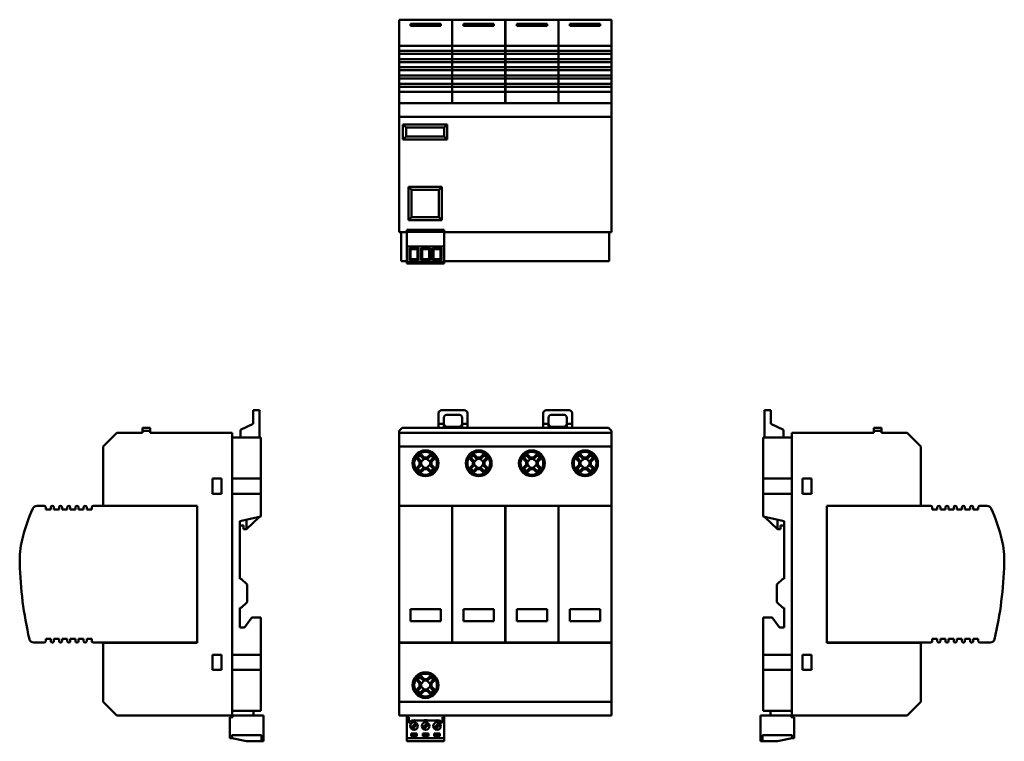
# Model space of a CAD drawing. Units: millimetres. Extents: x 49 to 373, y 29 to 266.
import ezdxf

# ---------------------------------------------------------------- set-up
doc = ezdxf.new("R2010")
doc.units = ezdxf.units.MM
doc.layers.add('Viditelné hrany(CSN)', color=7, linetype='Continuous', lineweight=50)

msp = doc.modelspace()

# ---------------------------------------------------------------- linework, layer by layer
at = {"layer": 'Viditelné hrany(CSN)'}
for p, q in [((173.64, 266.07), (173.64, 266.08)), ((191.09, 266.08), (173.64, 266.08)), ((173.64, 266.07), (173.64, 262.89)), ((191.09, 266.08), (191.09, 266.07)), ((191.09, 266.07), (191.09, 262.89)), ((191.16, 266.07), (191.16, 266.08)), ((208.61, 266.08), (191.16, 266.08)), ((191.16, 262.89), (191.16, 266.07)), ((208.61, 266.08), (208.61, 266.07)), ((208.61, 266.07), (208.61, 262.89)), ((208.68, 266.07), (208.68, 266.08)), ((226.13, 266.08), (208.68, 266.08)), ((208.68, 262.89), (208.68, 266.07)), ((226.13, 266.08), (226.13, 266.07)), ((226.13, 266.07), (226.13, 262.89)), ((226.2, 266.07), (226.2, 266.08)), ((243.64, 266.08), (226.2, 266.08)), ((226.2, 262.89), (226.2, 266.07)), ((243.64, 266.08), (243.64, 266.07)), ((243.64, 266.07), (243.64, 262.89)), ((173.64, 261.43), (173.64, 262.89)), ((177.37, 264.75), (187.37, 264.75)), ((177.37, 264.75), (177.37, 264.09)), ((187.37, 264.09), (177.37, 264.09)), ((187.37, 264.09), (187.37, 264.75)), ((191.09, 262.89), (191.09, 261.43)), ((191.16, 261.43), (191.16, 262.89)), ((194.89, 264.75), (204.89, 264.75)), ((194.89, 264.75), (194.89, 264.09)), ((204.89, 264.09), (194.89, 264.09)), ((204.89, 264.09), (204.89, 264.75)), ((208.61, 262.89), (208.61, 261.43)), ((208.68, 261.43), (208.68, 262.89)), ((212.4, 264.75), (222.4, 264.75)), ((212.4, 264.75), (212.4, 264.09)), ((222.4, 264.09), (212.4, 264.09)), ((222.4, 264.09), (222.4, 264.75)), ((226.13, 262.89), (226.13, 261.43)), ((226.2, 261.43), (226.2, 262.89)), ((229.92, 264.75), (239.92, 264.75)), ((229.92, 264.75), (229.92, 264.09)), ((239.92, 264.09), (229.92, 264.09)), ((239.92, 264.09), (239.92, 264.75)), ((243.64, 262.89), (243.64, 261.43)), ((173.64, 258.02), (173.64, 261.43)), ((191.09, 258.02), (191.09, 261.43)), ((191.16, 261.43), (191.16, 258.02)), ((208.61, 258.02), (208.61, 261.43)), ((208.68, 261.43), (208.68, 258.02)), ((226.13, 258.02), (226.13, 261.43)), ((226.2, 261.43), (226.2, 258.02)), ((243.64, 261.43), (243.64, 258.02)), ((173.64, 257.52), (173.64, 258.02)), ((173.64, 257.52), (191.09, 257.52)), ((173.64, 255.82), (173.64, 257.52)), ((191.09, 258.02), (191.09, 257.52)), ((191.09, 257.52), (191.09, 255.82)), ((191.16, 257.52), (191.16, 258.02)), ((191.16, 257.52), (208.61, 257.52)), ((191.16, 255.82), (191.16, 257.52)), ((208.61, 258.02), (208.61, 257.52)), ((208.61, 257.52), (208.61, 255.82)), ((208.68, 257.52), (208.68, 258.02)), ((208.68, 257.52), (226.13, 257.52)), ((208.68, 255.82), (208.68, 257.52)), ((226.13, 258.02), (226.13, 257.52)), ((226.13, 257.52), (226.13, 255.82)), ((226.2, 257.52), (226.2, 258.02)), ((226.2, 257.52), (243.64, 257.52)), ((226.2, 255.82), (226.2, 257.52)), ((243.64, 258.02), (243.64, 257.52)), ((243.64, 257.52), (243.64, 255.82)), ((173.64, 254.82), (173.64, 255.82)), ((191.09, 255.82), (173.64, 255.82)), ((173.64, 254.82), (191.09, 254.82)), ((173.64, 253.12), (173.64, 254.82)), ((173.64, 252.12), (173.64, 253.12)), ((191.09, 253.12), (173.64, 253.12)), ((191.09, 255.82), (191.09, 254.82)), ((191.09, 254.82), (191.09, 253.12)), ((191.09, 253.12), (191.09, 252.12)), ((191.16, 254.82), (191.16, 255.82)), ((208.61, 255.82), (191.16, 255.82)), ((191.16, 254.82), (208.61, 254.82)), ((191.16, 253.12), (191.16, 254.82)), ((191.16, 252.12), (191.16, 253.12)), ((208.61, 253.12), (191.16, 253.12)), ((208.61, 255.82), (208.61, 254.82)), ((208.61, 254.82), (208.61, 253.12)), ((208.61, 253.12), (208.61, 252.12)), ((208.68, 254.82), (208.68, 255.82)), ((226.13, 255.82), (208.68, 255.82)), ((208.68, 254.82), (226.13, 254.82)), ((208.68, 253.12), (208.68, 254.82)), ((208.68, 252.12), (208.68, 253.12)), ((226.13, 253.12), (208.68, 253.12)), ((226.13, 255.82), (226.13, 254.82)), ((226.13, 254.82), (226.13, 253.12)), ((226.13, 253.12), (226.13, 252.12)), ((226.2, 254.82), (226.2, 255.82)), ((243.64, 255.82), (226.2, 255.82)), ((226.2, 254.82), (243.64, 254.82)), ((226.2, 253.12), (226.2, 254.82)), ((226.2, 252.12), (226.2, 253.12)), ((243.64, 253.12), (226.2, 253.12)), ((243.64, 255.82), (243.64, 254.82)), ((243.64, 254.82), (243.64, 253.12)), ((243.64, 253.12), (243.64, 252.12)), ((173.64, 252.12), (191.09, 252.12)), ((173.64, 250.42), (173.64, 252.12)), ((173.64, 249.42), (173.64, 250.42)), ((191.09, 250.42), (173.64, 250.42)), ((191.09, 252.12), (191.09, 250.42)), ((191.09, 250.42), (191.09, 249.42)), ((191.16, 252.12), (208.61, 252.12)), ((191.16, 250.42), (191.16, 252.12)), ((191.16, 249.42), (191.16, 250.42)), ((208.61, 250.42), (191.16, 250.42)), ((208.61, 252.12), (208.61, 250.42)), ((208.61, 250.42), (208.61, 249.42)), ((208.68, 252.12), (226.13, 252.12)), ((208.68, 250.42), (208.68, 252.12)), ((208.68, 249.42), (208.68, 250.42)), ((226.13, 250.42), (208.68, 250.42)), ((226.13, 252.12), (226.13, 250.42)), ((226.13, 250.42), (226.13, 249.42)), ((226.2, 252.12), (243.64, 252.12)), ((226.2, 250.42), (226.2, 252.12)), ((226.2, 249.42), (226.2, 250.42)), ((243.64, 250.42), (226.2, 250.42)), ((243.64, 252.12), (243.64, 250.42)), ((243.64, 250.42), (243.64, 249.42)), ((173.64, 249.42), (191.09, 249.42)), ((173.64, 247.72), (173.64, 249.42)), ((173.64, 246.72), (173.64, 247.72)), ((191.09, 247.72), (173.64, 247.72)), ((173.64, 246.72), (191.09, 246.72)), ((173.64, 245.02), (173.64, 246.72)), ((191.09, 249.42), (191.09, 247.72)), ((191.09, 247.72), (191.09, 246.72)), ((191.09, 246.72), (191.09, 245.02)), ((191.16, 249.42), (208.61, 249.42)), ((191.16, 247.72), (191.16, 249.42)), ((191.16, 246.72), (191.16, 247.72)), ((208.61, 247.72), (191.16, 247.72)), ((191.16, 246.72), (208.61, 246.72)), ((191.16, 245.02), (191.16, 246.72)), ((208.61, 249.42), (208.61, 247.72)), ((208.61, 247.72), (208.61, 246.72)), ((208.61, 246.72), (208.61, 245.02)), ((208.68, 249.42), (226.13, 249.42)), ((208.68, 247.72), (208.68, 249.42)), ((208.68, 246.72), (208.68, 247.72)), ((226.13, 247.72), (208.68, 247.72)), ((208.68, 246.72), (226.13, 246.72)), ((208.68, 245.02), (208.68, 246.72)), ((226.13, 249.42), (226.13, 247.72)), ((226.13, 247.72), (226.13, 246.72)), ((226.13, 246.72), (226.13, 245.02)), ((226.2, 249.42), (243.64, 249.42)), ((226.2, 247.72), (226.2, 249.42)), ((226.2, 246.72), (226.2, 247.72)), ((243.64, 247.72), (226.2, 247.72)), ((226.2, 246.72), (243.64, 246.72)), ((226.2, 245.02), (226.2, 246.72)), ((243.64, 249.42), (243.64, 247.72)), ((243.64, 247.72), (243.64, 246.72)), ((243.64, 246.72), (243.64, 245.02)), ((173.64, 244.02), (173.64, 245.02)), ((191.09, 245.02), (173.64, 245.02)), ((173.64, 244.02), (191.09, 244.02)), ((173.64, 242.32), (173.64, 244.02)), ((191.09, 245.02), (191.09, 244.02)), ((191.09, 244.02), (191.09, 242.32)), ((191.16, 244.02), (191.16, 245.02)), ((208.61, 245.02), (191.16, 245.02)), ((191.16, 244.02), (208.61, 244.02)), ((191.16, 242.32), (191.16, 244.02)), ((208.61, 245.02), (208.61, 244.02)), ((208.61, 244.02), (208.61, 242.32)), ((208.68, 244.02), (208.68, 245.02)), ((226.13, 245.02), (208.68, 245.02)), ((208.68, 244.02), (226.13, 244.02)), ((208.68, 242.32), (208.68, 244.02)), ((226.13, 245.02), (226.13, 244.02)), ((226.13, 244.02), (226.13, 242.32)), ((226.2, 244.02), (226.2, 245.02)), ((243.64, 245.02), (226.2, 245.02)), ((226.2, 244.02), (243.64, 244.02)), ((226.2, 242.32), (226.2, 244.02)), ((243.64, 245.02), (243.64, 244.02)), ((243.64, 244.02), (243.64, 242.32)), ((173.64, 241.82), (173.64, 242.32)), ((191.09, 242.32), (173.64, 242.32)), ((173.64, 238.62), (173.64, 241.82)), ((191.09, 242.32), (191.09, 241.82)), ((191.09, 238.62), (191.09, 241.82)), ((191.16, 241.82), (191.16, 242.32)), ((208.61, 242.32), (191.16, 242.32)), ((191.16, 241.82), (191.16, 238.62)), ((208.61, 242.32), (208.61, 241.82)), ((208.61, 238.62), (208.61, 241.82)), ((208.68, 241.82), (208.68, 242.32)), ((226.13, 242.32), (208.68, 242.32)), ((208.68, 241.82), (208.68, 238.62)), ((226.13, 242.32), (226.13, 241.82)), ((226.13, 238.62), (226.13, 241.82)), ((226.2, 241.82), (226.2, 242.32)), ((243.64, 242.32), (226.2, 242.32)), ((226.2, 241.82), (226.2, 238.62)), ((243.64, 242.32), (243.64, 241.82)), ((243.64, 241.82), (243.64, 238.62)), ((243.64, 238.62), (173.64, 238.62)), ((173.64, 234.12), (173.64, 238.62)), ((243.64, 234.12), (243.64, 238.62)), ((243.64, 234.12), (173.64, 234.12)), ((173.64, 196.12), (173.64, 234.12)), ((243.64, 196.12), (243.64, 234.12)), ((174.94, 231.62), (174.94, 226.62)), ((175.94, 230.62), (174.94, 231.62)), ((189.54, 231.62), (174.94, 231.62)), ((175.94, 227.62), (175.94, 230.62)), ((175.94, 230.62), (188.54, 230.62)), ((189.54, 231.62), (188.54, 230.62)), ((188.54, 230.62), (188.54, 227.62)), ((189.54, 226.62), (189.54, 231.62)), ((174.94, 226.62), (175.94, 227.62)), ((188.54, 227.62), (175.94, 227.62)), ((189.54, 226.62), (188.54, 227.62)), ((174.94, 226.62), (189.54, 226.62)), ((176.74, 211.12), (176.74, 200.12)), ((187.74, 211.12), (176.74, 211.12)), ((177.74, 210.12), (176.74, 211.12)), ((187.74, 211.12), (186.74, 210.12)), ((187.74, 200.12), (187.74, 211.12)), ((177.74, 201.12), (177.74, 210.12)), ((177.74, 210.12), (186.74, 210.12)), ((186.74, 210.12), (186.74, 201.12)), ((176.74, 200.12), (177.74, 201.12)), ((186.74, 201.12), (177.74, 201.12)), ((187.74, 200.12), (186.74, 201.12)), ((176.74, 200.12), (187.74, 200.12)), ((176.23, 196.12), (173.64, 196.12)), ((174.39, 196.12), (174.39, 186.62)), ((176.23, 196.92), (188.53, 196.92)), ((176.23, 196.22), (176.23, 196.92)), ((176.23, 196.22), (188.53, 196.22)), ((176.23, 196.22), (188.53, 196.22)), ((176.23, 191.42), (176.23, 196.22)), ((188.53, 196.92), (188.53, 196.22)), ((188.53, 191.42), (188.53, 196.22)), ((243.64, 196.12), (188.53, 196.12)), ((242.89, 186.62), (242.89, 196.12)), ((176.23, 191.42), (188.53, 191.42)), ((176.23, 186.42), (176.23, 191.42)), ((188.53, 186.42), (188.53, 191.42)), ((177.08, 190.92), (180.08, 190.92)), ((177.08, 190.92), (177.44, 190.56)), ((177.08, 186.92), (177.08, 190.92)), ((179.73, 190.56), (177.44, 190.56)), ((177.44, 190.56), (177.44, 187.27)), ((180.08, 190.92), (179.73, 190.56)), ((179.73, 187.27), (179.73, 190.56)), ((180.08, 190.92), (180.08, 186.92)), ((180.88, 190.92), (183.88, 190.92)), ((180.88, 190.92), (181.24, 190.56)), ((180.88, 186.92), (180.88, 190.92)), ((183.53, 190.56), (181.24, 190.56)), ((181.24, 190.56), (181.24, 187.27)), ((183.88, 190.92), (183.53, 190.56)), ((183.53, 187.27), (183.53, 190.56)), ((183.88, 190.92), (183.88, 186.92)), ((184.68, 190.92), (187.68, 190.92)), ((184.68, 190.92), (185.04, 190.56)), ((184.68, 186.92), (184.68, 190.92)), ((187.33, 190.56), (185.04, 190.56)), ((185.04, 190.56), (185.04, 187.27)), ((187.68, 190.92), (187.33, 190.56)), ((187.33, 187.27), (187.33, 190.56)), ((187.68, 190.92), (187.68, 186.92)), ((176.23, 186.62), (174.39, 186.62)), ((176.23, 185.82), (176.23, 186.42)), ((188.53, 186.42), (176.23, 186.42)), ((176.23, 186.42), (188.53, 186.42)), ((188.53, 185.82), (176.23, 185.82)), ((177.08, 186.92), (177.44, 187.27)), ((180.08, 186.92), (177.08, 186.92)), ((177.44, 187.27), (179.73, 187.27)), ((180.08, 186.92), (179.73, 187.27)), ((180.88, 186.92), (181.24, 187.27)), ((183.88, 186.92), (180.88, 186.92)), ((181.24, 187.27), (183.53, 187.27)), ((183.88, 186.92), (183.53, 187.27)), ((184.68, 186.92), (185.04, 187.27)), ((187.68, 186.92), (184.68, 186.92)), ((185.04, 187.27), (187.33, 187.27)), ((187.68, 186.92), (187.33, 187.27)), ((242.89, 186.62), (188.53, 186.62)), ((188.53, 186.42), (188.53, 185.82)), ((125.6, 136.58), (125.6, 137.58)), ((127.66, 137.58), (125.6, 137.58)), ((125.6, 136.58), (125.6, 133.08)), ((127.66, 137.58), (127.66, 136.58)), ((127.66, 128.58), (127.66, 136.58)), ((186.64, 133.08), (186.64, 136.58)), ((187.64, 137.58), (195.14, 137.58)), ((196.14, 136.58), (196.14, 133.08)), ((221.14, 133.08), (221.14, 136.58)), ((222.14, 137.58), (229.64, 137.58)), ((230.64, 136.58), (230.64, 133.08)), ((296.1, 137.58), (294.03, 137.58)), ((294.03, 136.58), (294.03, 137.58)), ((294.03, 128.58), (294.03, 136.58)), ((296.1, 137.58), (296.1, 136.58)), ((296.1, 133.08), (296.1, 136.58)), ((125.6, 133.08), (121.46, 131.08)), ((186.64, 133.08), (188.39, 133.08)), ((186.64, 131.78), (186.64, 133.08)), ((188.39, 133.08), (188.39, 135.08)), ((188.39, 131.78), (188.39, 133.08)), ((189.39, 136.08), (193.39, 136.08)), ((194.39, 135.08), (194.39, 133.08)), ((194.39, 133.08), (194.39, 131.78)), ((194.39, 133.08), (196.14, 133.08)), ((196.14, 133.08), (196.14, 131.78)), ((222.89, 133.08), (221.14, 133.08)), ((221.14, 131.78), (221.14, 133.08)), ((222.89, 133.08), (222.89, 135.08)), ((222.89, 131.78), (222.89, 133.08)), ((223.89, 136.08), (227.89, 136.08)), ((228.89, 135.08), (228.89, 133.08)), ((228.89, 133.08), (228.89, 131.78)), ((230.64, 133.08), (228.89, 133.08)), ((230.64, 133.08), (230.64, 131.78)), ((300.23, 131.08), (296.1, 133.08)), ((76.16, 125.58), (80.66, 130.08)), ((80.66, 130.08), (89.16, 130.08)), ((91.66, 131.78), (89.16, 131.78)), ((89.16, 131.78), (89.16, 130.78)), ((89.16, 130.08), (89.16, 130.78)), ((89.16, 130.78), (91.66, 130.78)), ((91.66, 130.78), (91.66, 131.78)), ((91.66, 130.78), (91.66, 130.08)), ((91.66, 130.08), (118.66, 130.08)), ((118.66, 130.08), (118.66, 37.08)), ((121.46, 128.58), (121.46, 131.08)), ((173.64, 130.78), (174.64, 131.78)), ((173.64, 130.08), (173.64, 130.78)), ((243.64, 130.08), (173.64, 130.08)), ((173.64, 125.58), (173.64, 130.08)), ((242.64, 131.78), (174.64, 131.78)), ((193.39, 132.08), (189.39, 132.08)), ((227.89, 132.08), (223.89, 132.08)), ((242.64, 131.78), (243.64, 130.78)), ((243.64, 130.08), (243.64, 130.78)), ((243.64, 125.58), (243.64, 130.08)), ((300.23, 128.58), (300.23, 131.08)), ((330.03, 130.08), (303.03, 130.08)), ((303.03, 130.08), (303.03, 37.08)), ((330.03, 131.78), (330.03, 130.78)), ((332.53, 131.78), (330.03, 131.78)), ((330.03, 130.78), (330.03, 130.08)), ((330.03, 130.78), (332.53, 130.78)), ((332.53, 130.78), (332.53, 131.78)), ((332.53, 130.08), (332.53, 130.78)), ((341.03, 130.08), (332.53, 130.08)), ((345.53, 125.58), (341.03, 130.08)), ((118.66, 128.58), (128.16, 128.58)), ((128.16, 128.58), (128.16, 115.08)), ((293.53, 128.58), (303.03, 128.58)), ((293.53, 115.08), (293.53, 128.58)), ((76.16, 106.13), (76.16, 125.58)), ((243.64, 125.58), (173.64, 125.58)), ((173.64, 106.13), (173.64, 125.58)), ((243.64, 106.13), (243.64, 125.58)), ((345.53, 106.13), (345.53, 125.58)), ((180.43, 120.58), (179.46, 121.55)), ((179.93, 121.72), (180.88, 120.77)), ((180.43, 119.59), (180.43, 120.58)), ((181.68, 121.57), (180.73, 122.52)), ((181.93, 121.57), (180.88, 120.52)), ((180.88, 120.77), (180.88, 119.4)), ((180.9, 122.99), (181.87, 122.02)), ((181.69, 121.57), (181.68, 121.57)), ((183.05, 121.57), (181.69, 121.57)), ((181.87, 122.02), (182.86, 122.02)), ((183.86, 120.52), (182.8, 121.57)), ((182.86, 122.02), (183.84, 122.99)), ((184, 122.52), (183.06, 121.57)), ((183.86, 120.77), (184.81, 121.72)), ((183.86, 119.4), (183.86, 120.77)), ((183.86, 120.77), (183.86, 120.77)), ((185.28, 121.55), (184.3, 120.58)), ((184.3, 120.58), (184.3, 119.59)), ((197.95, 120.58), (196.98, 121.55)), ((197.45, 121.72), (198.4, 120.77)), ((197.95, 119.59), (197.95, 120.58)), ((199.2, 121.57), (198.25, 122.52)), ((199.45, 121.57), (198.4, 120.52)), ((198.4, 120.77), (198.4, 119.4)), ((198.42, 122.99), (199.39, 122.02)), ((200.57, 121.57), (199.2, 121.57)), ((199.2, 121.57), (199.2, 121.57)), ((199.39, 122.02), (200.38, 122.02)), ((201.37, 120.52), (200.32, 121.57)), ((200.38, 122.02), (201.35, 122.99)), ((201.52, 122.52), (200.57, 121.57)), ((201.37, 120.77), (202.32, 121.72)), ((201.37, 119.4), (201.37, 120.77)), ((201.37, 120.77), (201.37, 120.77)), ((202.79, 121.55), (201.82, 120.58)), ((201.82, 120.58), (201.82, 119.59)), ((215.47, 120.58), (214.49, 121.55)), ((214.97, 121.72), (215.91, 120.77)), ((215.47, 119.59), (215.47, 120.58)), ((216.72, 121.57), (215.77, 122.52)), ((216.97, 121.57), (215.91, 120.52)), ((215.91, 120.77), (215.91, 119.4)), ((215.93, 122.99), (216.91, 122.02)), ((218.08, 121.57), (216.72, 121.57)), ((216.72, 121.57), (216.72, 121.57)), ((216.91, 122.02), (217.9, 122.02)), ((218.89, 120.52), (217.84, 121.57)), ((217.9, 122.02), (218.87, 122.99)), ((219.04, 122.52), (218.09, 121.57)), ((218.89, 120.77), (219.84, 121.72)), ((218.89, 119.4), (218.89, 120.77)), ((218.89, 120.77), (218.89, 120.77)), ((220.31, 121.55), (219.34, 120.58)), ((219.34, 120.58), (219.34, 119.59)), ((232.98, 120.58), (232.01, 121.55)), ((232.48, 121.72), (233.43, 120.77)), ((232.98, 119.59), (232.98, 120.58)), ((234.23, 121.57), (233.28, 122.52)), ((234.48, 121.57), (233.43, 120.52)), ((233.43, 120.77), (233.43, 119.4)), ((233.45, 122.99), (234.42, 122.02)), ((234.24, 121.57), (234.23, 121.57)), ((235.6, 121.57), (234.24, 121.57)), ((234.42, 122.02), (235.41, 122.02)), ((236.41, 120.52), (235.35, 121.57)), ((235.41, 122.02), (236.39, 122.99)), ((236.56, 122.52), (235.61, 121.57)), ((236.41, 120.77), (237.36, 121.72)), ((236.41, 119.4), (236.41, 120.77)), ((236.41, 120.77), (236.41, 120.77)), ((237.83, 121.55), (236.85, 120.58)), ((236.85, 120.58), (236.85, 119.59)), ((179.46, 118.62), (180.43, 119.59)), ((180.88, 119.4), (179.93, 118.45)), ((180.73, 117.65), (181.68, 118.6)), ((180.88, 119.65), (181.93, 118.6)), ((180.88, 119.4), (180.88, 119.4)), ((181.87, 118.15), (180.9, 117.18)), ((181.69, 118.6), (183.05, 118.6)), ((182.86, 118.15), (181.87, 118.15)), ((182.8, 118.6), (183.86, 119.65)), ((183.84, 117.18), (182.86, 118.15)), ((183.05, 118.6), (183.06, 118.6)), ((183.06, 118.6), (184, 117.65)), ((184.81, 118.45), (183.86, 119.4)), ((184.3, 119.59), (185.28, 118.62)), ((196.98, 118.62), (197.95, 119.59)), ((198.4, 119.4), (197.45, 118.45)), ((198.25, 117.65), (199.2, 118.6)), ((198.4, 119.65), (199.45, 118.6)), ((198.4, 119.4), (198.4, 119.4)), ((199.39, 118.15), (198.42, 117.18)), ((199.2, 118.6), (200.57, 118.6)), ((200.38, 118.15), (199.39, 118.15)), ((200.32, 118.6), (201.37, 119.65)), ((201.35, 117.18), (200.38, 118.15)), ((200.57, 118.6), (201.52, 117.65)), ((200.57, 118.6), (200.57, 118.6)), ((202.32, 118.45), (201.37, 119.4)), ((201.82, 119.59), (202.79, 118.62)), ((214.49, 118.62), (215.47, 119.59)), ((215.91, 119.4), (214.97, 118.45)), ((215.77, 117.65), (216.72, 118.6)), ((215.91, 119.65), (216.97, 118.6)), ((215.91, 119.4), (215.91, 119.4)), ((216.91, 118.15), (215.93, 117.18)), ((216.72, 118.6), (218.08, 118.6)), ((217.9, 118.15), (216.91, 118.15)), ((217.84, 118.6), (218.89, 119.65)), ((218.87, 117.18), (217.9, 118.15)), ((218.08, 118.6), (218.09, 118.6)), ((218.09, 118.6), (219.04, 117.65)), ((219.84, 118.45), (218.89, 119.4)), ((219.34, 119.59), (220.31, 118.62)), ((232.01, 118.62), (232.98, 119.59)), ((233.43, 119.4), (232.48, 118.45)), ((233.28, 117.65), (234.23, 118.6)), ((233.43, 119.65), (234.48, 118.6)), ((233.43, 119.4), (233.43, 119.4)), ((234.42, 118.15), (233.45, 117.18)), ((234.24, 118.6), (235.6, 118.6)), ((235.41, 118.15), (234.42, 118.15)), ((235.35, 118.6), (236.41, 119.65)), ((236.39, 117.18), (235.41, 118.15)), ((235.6, 118.6), (235.61, 118.6)), ((235.61, 118.6), (236.56, 117.65)), ((237.36, 118.45), (236.41, 119.4)), ((236.85, 119.59), (237.83, 118.62)), ((112.16, 115.08), (115.16, 115.08)), ((112.16, 110.08), (112.16, 115.08)), ((115.16, 115.08), (115.16, 110.08)), ((118.66, 115.08), (128.16, 115.08)), ((128.16, 115.08), (128.16, 110.08)), ((293.53, 110.08), (293.53, 115.08)), ((293.53, 115.08), (303.03, 115.08)), ((306.53, 110.08), (306.53, 115.08)), ((306.53, 115.08), (309.53, 115.08)), ((309.53, 115.08), (309.53, 110.08)), ((115.16, 110.08), (112.16, 110.08)), ((128.16, 110.08), (118.66, 110.08)), ((128.16, 110.08), (128.16, 102.58)), ((293.53, 102.58), (293.53, 110.08)), ((303.03, 110.08), (293.53, 110.08)), ((309.53, 110.08), (306.53, 110.08)), ((54.42, 106.08), (56.76, 106.08)), ((57.26, 104.88), (57.26, 105.58)), ((58.96, 104.88), (57.26, 104.88)), ((58.96, 105.58), (58.96, 104.88)), ((59.96, 104.88), (59.96, 105.58)), ((61.66, 104.88), (59.96, 104.88)), ((61.66, 105.58), (61.66, 104.88)), ((62.66, 104.88), (62.66, 105.58)), ((64.36, 104.88), (62.66, 104.88)), ((64.36, 105.58), (64.36, 104.88)), ((65.36, 104.88), (65.36, 105.58)), ((67.06, 104.88), (65.36, 104.88)), ((67.06, 105.58), (67.06, 104.88)), ((68.06, 104.88), (68.06, 105.58)), ((69.76, 104.88), (68.06, 104.88)), ((69.76, 105.58), (69.76, 104.88)), ((70.76, 104.88), (70.76, 105.58)), ((72.46, 104.88), (70.76, 104.88)), ((72.46, 105.58), (72.46, 104.88)), ((72.96, 106.08), (107.11, 106.08)), ((76.16, 106.13), (107.16, 106.13)), ((107.11, 61.08), (107.11, 106.08)), ((107.11, 106.08), (107.16, 106.08)), ((107.16, 106.13), (107.16, 61.03)), ((173.64, 106.13), (243.64, 106.13)), ((173.64, 106.08), (173.64, 106.13)), ((173.64, 105.21), (173.64, 106.08)), ((191.09, 106.08), (173.64, 106.08)), ((173.64, 105.21), (173.64, 94.9)), ((191.09, 106.08), (191.09, 105.21)), ((191.09, 105.21), (191.09, 94.9)), ((208.61, 106.08), (191.16, 106.08)), ((191.16, 105.21), (191.16, 106.08)), ((191.16, 94.9), (191.16, 105.21)), ((208.61, 106.08), (208.61, 105.21)), ((208.61, 105.21), (208.61, 94.9)), ((208.68, 105.21), (208.68, 106.08)), ((226.13, 106.08), (208.68, 106.08)), ((208.68, 94.9), (208.68, 105.21)), ((226.13, 106.08), (226.13, 105.21)), ((226.13, 105.21), (226.13, 94.9)), ((226.2, 105.21), (226.2, 106.08)), ((243.64, 106.08), (226.2, 106.08)), ((226.2, 94.9), (226.2, 105.21)), ((243.64, 106.13), (243.64, 106.08)), ((243.64, 106.08), (243.64, 105.21)), ((243.64, 105.21), (243.64, 94.9)), ((314.53, 61.03), (314.53, 106.13)), ((314.53, 106.13), (345.53, 106.13)), ((314.53, 106.08), (314.58, 106.08)), ((348.73, 106.08), (314.58, 106.08)), ((314.58, 106.08), (314.58, 61.08)), ((349.23, 104.88), (349.23, 105.58)), ((350.93, 104.88), (349.23, 104.88)), ((350.93, 105.58), (350.93, 104.88)), ((351.93, 104.88), (351.93, 105.58)), ((353.63, 104.88), (351.93, 104.88)), ((353.63, 105.58), (353.63, 104.88)), ((354.63, 104.88), (354.63, 105.58)), ((356.33, 104.88), (354.63, 104.88)), ((356.33, 105.58), (356.33, 104.88)), ((357.33, 104.88), (357.33, 105.58)), ((359.03, 104.88), (357.33, 104.88)), ((359.03, 105.58), (359.03, 104.88)), ((360.03, 104.88), (360.03, 105.58)), ((361.73, 104.88), (360.03, 104.88)), ((361.73, 105.58), (361.73, 104.88)), ((362.73, 104.88), (362.73, 105.58)), ((364.43, 104.88), (362.73, 104.88)), ((364.43, 105.58), (364.43, 104.88)), ((367.28, 106.08), (364.93, 106.08)), ((128.16, 102.58), (121.16, 101.08)), ((121.16, 101.08), (121.16, 82.08)), ((127.66, 102.48), (123.36, 98.38)), ((123.36, 98.38), (123.36, 101.56)), ((300.53, 101.08), (293.53, 102.58)), ((298.33, 98.38), (294.03, 102.48)), ((298.33, 101.56), (298.33, 98.38)), ((300.53, 82.08), (300.53, 101.08)), ((122.36, 99.58), (121.16, 99.58)), ((122.36, 98.38), (122.36, 99.58)), ((123.36, 98.38), (122.36, 98.38)), ((298.33, 98.38), (299.33, 98.38)), ((299.33, 98.38), (299.33, 99.58)), ((299.33, 99.58), (300.53, 99.58)), ((173.64, 87.17), (173.64, 94.9)), ((191.09, 94.9), (191.09, 87.17)), ((191.16, 87.17), (191.16, 94.9)), ((208.61, 94.9), (208.61, 87.17)), ((208.68, 87.17), (208.68, 94.9)), ((226.13, 94.9), (226.13, 87.17)), ((226.2, 87.17), (226.2, 94.9)), ((243.64, 94.9), (243.64, 87.17)), ((173.64, 87.17), (173.64, 62.25)), ((191.09, 87.17), (191.09, 62.25)), ((191.16, 62.25), (191.16, 87.17)), ((208.61, 87.17), (208.61, 62.25)), ((208.68, 62.25), (208.68, 87.17)), ((226.13, 87.17), (226.13, 62.25)), ((226.2, 62.25), (226.2, 87.17)), ((243.64, 87.17), (243.64, 62.25)), ((121.16, 82.08), (121.66, 82.08)), ((121.66, 82.08), (123.66, 80.18)), ((298.03, 80.18), (300.03, 82.08)), ((300.03, 82.08), (300.53, 82.08)), ((123.66, 80.18), (123.66, 74.38)), ((298.03, 74.38), (298.03, 80.18)), ((121.16, 72.48), (121.16, 66.08)), ((121.66, 72.48), (121.16, 72.48)), ((123.66, 74.38), (121.66, 72.48)), ((177.37, 72.08), (187.37, 72.08)), ((177.37, 72.08), (177.37, 68.08)), ((187.37, 68.08), (187.37, 72.08)), ((194.89, 72.08), (204.89, 72.08)), ((194.89, 72.08), (194.89, 68.08)), ((204.89, 68.08), (204.89, 72.08)), ((212.4, 72.08), (222.4, 72.08)), ((212.4, 72.08), (212.4, 68.08)), ((222.4, 68.08), (222.4, 72.08)), ((229.92, 72.08), (239.92, 72.08)), ((229.92, 72.08), (229.92, 68.08)), ((239.92, 68.08), (239.92, 72.08)), ((300.03, 72.48), (298.03, 74.38)), ((300.53, 72.48), (300.03, 72.48)), ((300.53, 66.08), (300.53, 72.48)), ((122.76, 66.08), (125.16, 69.38)), ((125.16, 69.38), (128.16, 69.38)), ((128.16, 69.38), (128.16, 57.08)), ((293.53, 69.38), (296.53, 69.38)), ((293.53, 57.08), (293.53, 69.38)), ((296.53, 69.38), (298.93, 66.08)), ((121.16, 66.08), (122.76, 66.08)), ((187.37, 68.08), (177.37, 68.08)), ((204.89, 68.08), (194.89, 68.08)), ((222.4, 68.08), (212.4, 68.08)), ((239.92, 68.08), (229.92, 68.08)), ((298.93, 66.08), (300.53, 66.08)), ((57.26, 61.58), (57.26, 62.28)), ((57.26, 62.28), (58.96, 62.28)), ((58.96, 62.28), (58.96, 61.58)), ((59.96, 61.58), (59.96, 62.28)), ((59.96, 62.28), (61.66, 62.28)), ((61.66, 62.28), (61.66, 61.58)), ((62.66, 61.58), (62.66, 62.28)), ((62.66, 62.28), (64.36, 62.28)), ((64.36, 62.28), (64.36, 61.58)), ((65.36, 61.58), (65.36, 62.28)), ((65.36, 62.28), (67.06, 62.28)), ((67.06, 62.28), (67.06, 61.58)), ((68.06, 61.58), (68.06, 62.28)), ((68.06, 62.28), (69.76, 62.28)), ((69.76, 62.28), (69.76, 61.58)), ((70.76, 61.58), (70.76, 62.28)), ((70.76, 62.28), (72.46, 62.28)), ((72.46, 62.28), (72.46, 61.58)), ((173.64, 61.08), (173.64, 62.25)), ((191.09, 62.25), (191.09, 61.08)), ((191.16, 61.08), (191.16, 62.25)), ((208.61, 62.25), (208.61, 61.08)), ((208.68, 61.08), (208.68, 62.25)), ((226.13, 62.25), (226.13, 61.08)), ((226.2, 61.08), (226.2, 62.25)), ((243.64, 62.25), (243.64, 61.08)), ((349.23, 61.58), (349.23, 62.28)), ((349.23, 62.28), (350.93, 62.28)), ((350.93, 62.28), (350.93, 61.58)), ((351.93, 61.58), (351.93, 62.28)), ((351.93, 62.28), (353.63, 62.28)), ((353.63, 62.28), (353.63, 61.58)), ((354.63, 61.58), (354.63, 62.28)), ((354.63, 62.28), (356.33, 62.28)), ((356.33, 62.28), (356.33, 61.58)), ((357.33, 61.58), (357.33, 62.28)), ((357.33, 62.28), (359.03, 62.28)), ((359.03, 62.28), (359.03, 61.58)), ((360.03, 61.58), (360.03, 62.28)), ((360.03, 62.28), (361.73, 62.28)), ((361.73, 62.28), (361.73, 61.58)), ((362.73, 61.58), (362.73, 62.28)), ((362.73, 62.28), (364.43, 62.28)), ((364.43, 62.28), (364.43, 61.58)), ((53.35, 61.08), (56.76, 61.08)), ((72.96, 61.08), (107.11, 61.08)), ((76.16, 41.58), (76.16, 61.03)), ((107.16, 61.03), (76.16, 61.03)), ((107.16, 61.08), (107.11, 61.08)), ((173.64, 61.03), (173.64, 61.08)), ((173.64, 61.08), (191.09, 61.08)), ((173.64, 41.58), (173.64, 61.03)), ((243.64, 61.03), (173.64, 61.03)), ((191.16, 61.08), (208.61, 61.08)), ((208.68, 61.08), (226.13, 61.08)), ((226.2, 61.08), (243.64, 61.08)), ((243.64, 61.08), (243.64, 61.03)), ((243.64, 41.58), (243.64, 61.03)), ((314.58, 61.08), (314.53, 61.08)), ((345.53, 61.03), (314.53, 61.03)), ((314.58, 61.08), (348.73, 61.08)), ((345.53, 41.58), (345.53, 61.03)), ((364.93, 61.08), (368.35, 61.08)), ((112.16, 57.08), (115.16, 57.08)), ((112.16, 52.08), (112.16, 57.08)), ((115.16, 57.08), (115.16, 52.08)), ((118.66, 57.08), (128.16, 57.08)), ((128.16, 57.08), (128.16, 52.08)), ((293.53, 57.08), (303.03, 57.08)), ((293.53, 52.08), (293.53, 57.08)), ((306.53, 52.08), (306.53, 57.08)), ((306.53, 57.08), (309.53, 57.08)), ((309.53, 57.08), (309.53, 52.08)), ((115.16, 52.08), (112.16, 52.08)), ((128.16, 52.08), (118.66, 52.08)), ((128.16, 52.08), (128.16, 38.58)), ((293.53, 38.58), (293.53, 52.08)), ((303.03, 52.08), (293.53, 52.08)), ((309.53, 52.08), (306.53, 52.08)), ((179.93, 48.72), (180.88, 47.77)), ((181.68, 48.57), (180.73, 49.52)), ((180.9, 49.99), (181.87, 49.02)), ((181.87, 49.02), (182.86, 49.02)), ((182.86, 49.02), (183.84, 49.99)), ((184, 49.52), (183.06, 48.57)), ((183.86, 47.77), (184.81, 48.72)), ((180.43, 47.58), (179.46, 48.55)), ((179.46, 45.62), (180.43, 46.59)), ((180.88, 46.4), (179.93, 45.45)), ((180.43, 46.59), (180.43, 47.58)), ((180.73, 44.65), (181.68, 45.6)), ((181.93, 48.57), (180.88, 47.52)), ((180.88, 47.77), (180.88, 46.4)), ((180.88, 46.65), (181.93, 45.6)), ((180.88, 46.4), (180.88, 46.4)), ((181.69, 48.57), (181.68, 48.57)), ((183.05, 48.57), (181.69, 48.57)), ((181.69, 45.6), (183.05, 45.6)), ((183.86, 47.52), (182.8, 48.57)), ((182.8, 45.6), (183.86, 46.65)), ((183.05, 45.6), (183.06, 45.6)), ((183.06, 45.6), (184, 44.65)), ((183.86, 46.4), (183.86, 47.77)), ((183.86, 47.77), (183.86, 47.77)), ((184.81, 45.45), (183.86, 46.4)), ((185.28, 48.55), (184.3, 47.58)), ((184.3, 47.58), (184.3, 46.59)), ((184.3, 46.59), (185.28, 45.62)), ((181.87, 45.15), (180.9, 44.18)), ((182.86, 45.15), (181.87, 45.15)), ((183.84, 44.18), (182.86, 45.15)), ((80.66, 37.08), (76.16, 41.58)), ((243.64, 41.58), (173.64, 41.58)), ((173.64, 37.08), (173.64, 41.58)), ((243.64, 37.08), (243.64, 41.58)), ((341.03, 37.08), (345.53, 41.58)), ((118.66, 37.08), (80.66, 37.08)), ((117.86, 29.58), (117.86, 36.58)), ((118.86, 36.58), (117.86, 36.58)), ((128.16, 38.58), (118.66, 38.58)), ((118.86, 37.08), (118.66, 37.08)), ((128.96, 37.08), (118.86, 37.08)), ((118.86, 37.08), (118.86, 36.58)), ((125.66, 37.08), (125.66, 38.58)), ((128.96, 28.58), (128.96, 37.08)), ((243.64, 37.08), (173.64, 37.08)), ((176.23, 36.58), (176.23, 37.08)), ((176.23, 29.58), (176.23, 36.58)), ((176.85, 36.58), (176.23, 36.58)), ((176.85, 34.58), (176.85, 36.58)), ((188.53, 36.58), (187.92, 36.58)), ((187.92, 36.58), (187.92, 34.58)), ((188.53, 37.08), (188.53, 36.58)), ((188.53, 29.58), (188.53, 36.58)), ((302.83, 37.08), (292.73, 37.08)), ((292.73, 28.58), (292.73, 37.08)), ((303.03, 38.58), (293.53, 38.58)), ((296.03, 38.58), (296.03, 37.08)), ((302.83, 36.58), (302.83, 37.08)), ((302.83, 37.08), (303.03, 37.08)), ((303.83, 36.58), (302.83, 36.58)), ((303.03, 37.08), (341.03, 37.08)), ((303.83, 29.58), (303.83, 36.58)), ((177.51, 32.94), (179.23, 34.66)), ((179.65, 34.23), (177.94, 32.51)), ((181.62, 35.43), (179.35, 35.43)), ((181.31, 32.94), (183.03, 34.66)), ((183.45, 34.23), (181.74, 32.51)), ((185.42, 35.43), (183.15, 35.43)), ((185.11, 32.94), (186.83, 34.66)), ((187.25, 34.23), (185.54, 32.51)), ((117.86, 29.58), (118.56, 29.58)), ((118.56, 29.58), (118.56, 30.58)), ((118.56, 30.58), (128.36, 30.58)), ((118.56, 29.58), (118.56, 30.58)), ((118.56, 30.58), (128.36, 30.58)), ((123.36, 28.58), (118.56, 29.58)), ((128.36, 30.58), (128.36, 28.58)), ((128.36, 30.58), (128.36, 28.58)), ((176.23, 29.58), (188.53, 29.58)), ((176.23, 28.58), (176.23, 29.58)), ((177.63, 30.28), (177.63, 31.18)), ((177.63, 31.18), (179.53, 31.18)), ((177.63, 30.58), (179.53, 30.58)), ((179.53, 30.28), (177.63, 30.28)), ((179.53, 31.18), (179.53, 30.28)), ((181.43, 30.28), (181.43, 31.18)), ((181.43, 31.18), (183.33, 31.18)), ((181.43, 30.58), (183.33, 30.58)), ((183.33, 30.28), (181.43, 30.28)), ((183.33, 31.18), (183.33, 30.28)), ((185.23, 30.28), (185.23, 31.18)), ((185.23, 31.18), (187.13, 31.18)), ((185.23, 30.58), (187.13, 30.58)), ((187.13, 30.28), (185.23, 30.28)), ((187.13, 31.18), (187.13, 30.28)), ((188.53, 28.58), (188.53, 29.58)), ((293.33, 28.58), (293.33, 30.58)), ((293.33, 30.58), (303.13, 30.58)), ((303.13, 30.58), (293.33, 30.58)), ((293.33, 30.58), (293.33, 28.58)), ((298.33, 28.58), (303.13, 29.58)), ((303.13, 30.58), (303.13, 29.58)), ((303.13, 29.58), (303.13, 30.58)), ((303.13, 29.58), (303.83, 29.58)), ((128.36, 28.58), (123.36, 28.58)), ((128.36, 28.58), (128.96, 28.58)), ((176.23, 28.58), (188.53, 28.58)), ((292.73, 28.58), (293.33, 28.58)), ((293.33, 28.58), (298.33, 28.58))]:
    msp.add_line(p, q, dxfattribs=at)
for centre, radius in [((182.37, 120.08), 4.25), ((182.37, 120.08), 3.75), ((199.89, 120.08), 4.25), ((199.89, 120.08), 3.75), ((217.4, 120.08), 4.25), ((217.4, 120.08), 3.75), ((234.92, 120.08), 4.25), ((234.92, 120.08), 3.75), ((182.37, 47.08), 4.25), ((182.37, 47.08), 3.75), ((178.58, 33.58), 1.25), ((182.38, 33.58), 1.25), ((186.18, 33.58), 1.25)]:
    msp.add_circle(centre, radius, dxfattribs=at)
for centre, radius, start, end in [((187.64, 136.58), 1, 90, 180), ((195.14, 136.58), 1, 0, 90), ((222.14, 136.58), 1, 90, 180), ((229.64, 136.58), 1, 0, 90), ((189.39, 135.08), 1, 90, 180), ((189.39, 133.08), 1, 180, 270), ((193.39, 135.08), 1, 0, 90), ((193.39, 133.08), 1, 270, 0), ((223.89, 135.08), 1, 90, 180), ((223.89, 133.08), 1, 180, 270), ((227.89, 135.08), 1, 0, 90), ((227.89, 133.08), 1, 270, 0), ((103.41, 82.12), 55.4, 155.3719, 166.6609), ((54.42, 104.58), 1.5, 90, 155.3719), ((56.76, 105.58), 0.5, 0, 90), ((59.46, 105.58), 0.5, 0, 180), ((62.16, 105.58), 0.5, 0, 180), ((64.86, 105.58), 0.5, 0, 180), ((67.56, 105.58), 0.5, 0, 180), ((70.26, 105.58), 0.5, 0, 180), ((72.96, 105.58), 0.5, 90, 180), ((348.73, 105.58), 0.5, 0, 90), ((351.43, 105.58), 0.5, 0, 180), ((354.13, 105.58), 0.5, 0, 180), ((356.83, 105.58), 0.5, 0, 180), ((359.53, 105.58), 0.5, 0, 180), ((362.23, 105.58), 0.5, 0, 180), ((364.93, 105.58), 0.5, 90, 180), ((367.28, 104.58), 1.5, 24.6281, 90), ((318.28, 82.12), 55.4, 13.3391, 24.6281), ((78.7, 87.98), 30, 166.6609, 181.5517), ((343, 87.98), 30, 358.4483, 13.3391), ((174.73, 90.58), 126.07, 181.5517, 192.9894), ((246.96, 90.58), 126.07, 347.0106, 358.4483), ((53.35, 62.58), 1.5, 192.9894, 270), ((368.35, 62.58), 1.5, 270, 347.0106), ((56.76, 61.58), 0.5, 270, 0), ((59.46, 61.58), 0.5, 180, 0), ((62.16, 61.58), 0.5, 180, 0), ((64.86, 61.58), 0.5, 180, 0), ((67.56, 61.58), 0.5, 180, 0), ((70.26, 61.58), 0.5, 180, 0), ((72.96, 61.58), 0.5, 180, 270), ((348.73, 61.58), 0.5, 270, 0), ((351.43, 61.58), 0.5, 180, 0), ((354.13, 61.58), 0.5, 180, 0), ((356.83, 61.58), 0.5, 180, 0), ((359.53, 61.58), 0.5, 180, 0), ((362.23, 61.58), 0.5, 180, 0), ((364.93, 61.58), 0.5, 180, 270), ((178.58, 33.58), 2, 67.4805, 150), ((182.38, 33.58), 2, 67.4805, 112.5195), ((186.18, 33.58), 2, 30, 112.5195)]:
    msp.add_arc(centre, radius, start, end, dxfattribs=at)
for centre, major_axis in [((183.71, 118.74), (-7.1, -7.1)), ((181.03, 118.74), (-7.1, 7.1)), ((201.23, 118.74), (-7.1, -7.1)), ((198.54, 118.74), (-7.1, 7.1)), ((218.75, 118.74), (-7.1, -7.1)), ((216.06, 118.74), (-7.1, 7.1)), ((236.26, 118.74), (-7.1, -7.1)), ((233.58, 118.74), (-7.1, 7.1)), ((183.71, 121.43), (7.1, -7.1)), ((181.03, 121.43), (7.1, 7.1)), ((201.23, 121.43), (7.1, -7.1)), ((198.54, 121.43), (7.1, 7.1)), ((218.75, 121.43), (7.1, -7.1)), ((216.06, 121.43), (7.1, 7.1)), ((236.26, 121.43), (7.1, -7.1)), ((233.58, 121.43), (7.1, 7.1)), ((183.71, 45.74), (-7.1, -7.1)), ((181.03, 45.74), (-7.1, 7.1)), ((183.71, 48.43), (7.1, -7.1)), ((181.03, 48.43), (7.1, 7.1))]:
    msp.add_ellipse(centre, major_axis=major_axis, ratio=0.499722, start_param=4.610829, end_param=4.813949, dxfattribs=at)
for points, weights in [([(179.46, 121.55), (179.7, 121.64), (179.93, 121.72)], [1, 1.00022896152, 1]), ([(180.73, 122.52), (180.81, 122.75), (180.9, 122.99)], [1, 1.0002289615, 1]), ([(180.88, 120.77), (180.88, 120.77), (180.88, 120.77)], [0.964784122858, 0.964770511489, 0.964756907199]), ([(183.05, 121.57), (183.05, 121.57), (183.06, 121.57)], [0.964784122858, 0.964770511489, 0.964756907199]), ([(183.84, 122.99), (183.92, 122.75), (184, 122.52)], [1, 1.00022896152, 1]), ([(184.81, 121.72), (185.04, 121.64), (185.28, 121.55)], [1, 1.0002289615, 1]), ([(196.98, 121.55), (197.22, 121.64), (197.45, 121.72)], [1, 1.00022896152, 1]), ([(198.25, 122.52), (198.33, 122.75), (198.42, 122.99)], [1, 1.0002289615, 1]), ([(198.4, 120.77), (198.4, 120.77), (198.4, 120.77)], [0.964784122858, 0.964770511489, 0.964756907199]), ([(200.57, 121.57), (200.57, 121.57), (200.57, 121.57)], [0.964784122858, 0.964770511489, 0.964756907199]), ([(201.35, 122.99), (201.44, 122.75), (201.52, 122.52)], [1, 1.00022896152, 1]), ([(202.32, 121.72), (202.55, 121.64), (202.79, 121.55)], [1, 1.0002289615, 1]), ([(214.49, 121.55), (214.74, 121.64), (214.97, 121.72)], [1, 1.00022896152, 1]), ([(215.77, 122.52), (215.85, 122.75), (215.93, 122.99)], [1, 1.0002289615, 1]), ([(215.91, 120.77), (215.91, 120.77), (215.91, 120.77)], [0.964784122858, 0.964770511489, 0.964756907199]), ([(218.08, 121.57), (218.09, 121.57), (218.09, 121.57)], [0.964784122858, 0.964770511489, 0.964756907199]), ([(218.87, 122.99), (218.96, 122.75), (219.04, 122.52)], [1, 1.00022896152, 1]), ([(219.84, 121.72), (220.07, 121.64), (220.31, 121.55)], [1, 1.0002289615, 1]), ([(232.01, 121.55), (232.25, 121.64), (232.48, 121.72)], [1, 1.00022896152, 1]), ([(233.28, 122.52), (233.37, 122.75), (233.45, 122.99)], [1, 1.0002289615, 1]), ([(233.43, 120.77), (233.43, 120.77), (233.43, 120.77)], [0.964784122858, 0.964770511489, 0.964756907199]), ([(235.6, 121.57), (235.6, 121.57), (235.61, 121.57)], [0.964784122858, 0.964770511489, 0.964756907199]), ([(236.39, 122.99), (236.47, 122.75), (236.56, 122.52)], [1, 1.00022896152, 1]), ([(237.36, 121.72), (237.59, 121.64), (237.83, 121.55)], [1, 1.0002289615, 1]), ([(179.93, 118.45), (179.7, 118.53), (179.46, 118.62)], [1, 1.0002289615, 1]), ([(180.9, 117.18), (180.81, 117.42), (180.73, 117.65)], [1, 1.00022896153, 1]), ([(181.69, 118.6), (181.68, 118.6), (181.68, 118.6)], [0.964784122858, 0.964770511489, 0.964756907199]), ([(184, 117.65), (183.92, 117.42), (183.84, 117.18)], [1, 1.00022896153, 1]), ([(183.86, 119.4), (183.86, 119.4), (183.86, 119.4)], [0.964784122858, 0.964770511489, 0.964756907199]), ([(185.28, 118.62), (185.04, 118.53), (184.81, 118.45)], [1, 1.00022896153, 1]), ([(197.45, 118.45), (197.22, 118.53), (196.98, 118.62)], [1, 1.0002289615, 1]), ([(198.42, 117.18), (198.33, 117.42), (198.25, 117.65)], [1, 1.00022896153, 1]), ([(199.2, 118.6), (199.2, 118.6), (199.2, 118.6)], [0.964784122858, 0.964770511489, 0.964756907199]), ([(201.52, 117.65), (201.44, 117.42), (201.35, 117.18)], [1, 1.00022896153, 1]), ([(201.37, 119.4), (201.37, 119.4), (201.37, 119.4)], [0.964784122858, 0.964770511489, 0.964756907199]), ([(202.79, 118.62), (202.55, 118.53), (202.32, 118.45)], [1, 1.00022896153, 1]), ([(214.97, 118.45), (214.74, 118.53), (214.49, 118.62)], [1, 1.0002289615, 1]), ([(215.93, 117.18), (215.85, 117.42), (215.77, 117.65)], [1, 1.00022896153, 1]), ([(216.72, 118.6), (216.72, 118.6), (216.72, 118.6)], [0.964784122858, 0.964770511489, 0.964756907199]), ([(219.04, 117.65), (218.96, 117.42), (218.87, 117.18)], [1, 1.00022896153, 1]), ([(218.89, 119.4), (218.89, 119.4), (218.89, 119.4)], [0.964784122858, 0.964770511489, 0.964756907199]), ([(220.31, 118.62), (220.07, 118.53), (219.84, 118.45)], [1, 1.00022896153, 1]), ([(232.48, 118.45), (232.25, 118.53), (232.01, 118.62)], [1, 1.0002289615, 1]), ([(233.45, 117.18), (233.37, 117.42), (233.28, 117.65)], [1, 1.00022896153, 1]), ([(234.24, 118.6), (234.24, 118.6), (234.23, 118.6)], [0.964784122858, 0.964770511489, 0.964756907199]), ([(236.56, 117.65), (236.47, 117.42), (236.39, 117.18)], [1, 1.00022896153, 1]), ([(236.41, 119.4), (236.41, 119.4), (236.41, 119.4)], [0.964784122858, 0.964770511489, 0.964756907199]), ([(237.83, 118.62), (237.59, 118.53), (237.36, 118.45)], [1, 1.00022896153, 1]), ([(179.46, 48.55), (179.7, 48.64), (179.93, 48.72)], [1, 1.00022896152, 1]), ([(180.73, 49.52), (180.81, 49.75), (180.9, 49.99)], [1, 1.0002289615, 1]), ([(183.84, 49.99), (183.92, 49.75), (184, 49.52)], [1, 1.00022896152, 1]), ([(184.81, 48.72), (185.04, 48.64), (185.28, 48.55)], [1, 1.0002289615, 1]), ([(179.93, 45.45), (179.7, 45.53), (179.46, 45.62)], [1, 1.0002289615, 1]), ([(180.88, 47.77), (180.88, 47.77), (180.88, 47.77)], [0.964784122858, 0.964770511489, 0.964756907199]), ([(181.69, 45.6), (181.68, 45.6), (181.68, 45.6)], [0.964784122858, 0.964770511489, 0.964756907199]), ([(183.05, 48.57), (183.05, 48.57), (183.06, 48.57)], [0.964784122858, 0.964770511489, 0.964756907199]), ([(183.86, 46.4), (183.86, 46.4), (183.86, 46.4)], [0.964784122858, 0.964770511489, 0.964756907199]), ([(185.28, 45.62), (185.04, 45.53), (184.81, 45.45)], [1, 1.00022896153, 1]), ([(180.9, 44.18), (180.81, 44.42), (180.73, 44.65)], [1, 1.00022896153, 1]), ([(184, 44.65), (183.92, 44.42), (183.84, 44.18)], [1, 1.00022896153, 1])]:
    msp.add_rational_spline(points, weights, degree=2, dxfattribs=at)
for points in [[(180.43, 120.58), (180.58, 120.64), (180.73, 120.7), (180.88, 120.77)], [(181.87, 122.02), (181.81, 121.87), (181.75, 121.72), (181.69, 121.57)], [(182.86, 122.02), (182.93, 121.87), (182.99, 121.72), (183.05, 121.57)], [(184.3, 120.58), (184.15, 120.64), (184.01, 120.7), (183.86, 120.77)], [(197.95, 120.58), (198.1, 120.64), (198.25, 120.7), (198.4, 120.77)], [(199.39, 122.02), (199.33, 121.87), (199.27, 121.72), (199.2, 121.57)], [(200.38, 122.02), (200.44, 121.87), (200.5, 121.72), (200.57, 121.57)], [(201.82, 120.58), (201.67, 120.64), (201.52, 120.7), (201.37, 120.77)], [(215.47, 120.58), (215.62, 120.64), (215.77, 120.7), (215.91, 120.77)], [(216.91, 122.02), (216.85, 121.87), (216.78, 121.72), (216.72, 121.57)], [(217.9, 122.02), (217.96, 121.87), (218.02, 121.72), (218.08, 121.57)], [(219.34, 120.58), (219.19, 120.64), (219.04, 120.7), (218.89, 120.77)], [(232.98, 120.58), (233.13, 120.64), (233.28, 120.7), (233.43, 120.77)], [(234.42, 122.02), (234.36, 121.87), (234.3, 121.72), (234.24, 121.57)], [(235.41, 122.02), (235.48, 121.87), (235.54, 121.72), (235.6, 121.57)], [(236.85, 120.58), (236.71, 120.64), (236.56, 120.7), (236.41, 120.77)], [(180.43, 119.59), (180.58, 119.53), (180.73, 119.47), (180.88, 119.4)], [(181.87, 118.15), (181.81, 118.3), (181.75, 118.45), (181.69, 118.6)], [(182.86, 118.15), (182.93, 118.3), (182.99, 118.45), (183.05, 118.6)], [(184.3, 119.59), (184.15, 119.53), (184.01, 119.47), (183.86, 119.4)], [(197.95, 119.59), (198.1, 119.53), (198.25, 119.47), (198.4, 119.4)], [(199.39, 118.15), (199.33, 118.3), (199.27, 118.45), (199.2, 118.6)], [(200.38, 118.15), (200.44, 118.3), (200.5, 118.45), (200.57, 118.6)], [(201.82, 119.59), (201.67, 119.53), (201.52, 119.47), (201.37, 119.4)], [(215.47, 119.59), (215.62, 119.53), (215.77, 119.47), (215.91, 119.4)], [(216.91, 118.15), (216.85, 118.3), (216.78, 118.45), (216.72, 118.6)], [(217.9, 118.15), (217.96, 118.3), (218.02, 118.45), (218.08, 118.6)], [(219.34, 119.59), (219.19, 119.53), (219.04, 119.47), (218.89, 119.4)], [(232.98, 119.59), (233.13, 119.53), (233.28, 119.47), (233.43, 119.4)], [(234.42, 118.15), (234.36, 118.3), (234.3, 118.45), (234.24, 118.6)], [(235.41, 118.15), (235.48, 118.3), (235.54, 118.45), (235.6, 118.6)], [(236.85, 119.59), (236.71, 119.53), (236.56, 119.47), (236.41, 119.4)], [(181.87, 49.02), (181.81, 48.87), (181.75, 48.72), (181.69, 48.57)], [(182.86, 49.02), (182.93, 48.87), (182.99, 48.72), (183.05, 48.57)], [(180.43, 47.58), (180.58, 47.64), (180.73, 47.7), (180.88, 47.77)], [(180.43, 46.59), (180.58, 46.53), (180.73, 46.47), (180.88, 46.4)], [(181.87, 45.15), (181.81, 45.3), (181.75, 45.45), (181.69, 45.6)], [(182.86, 45.15), (182.93, 45.3), (182.99, 45.45), (183.05, 45.6)], [(184.3, 47.58), (184.15, 47.64), (184.01, 47.7), (183.86, 47.77)], [(184.3, 46.59), (184.15, 46.53), (184.01, 46.47), (183.86, 46.4)]]:
    msp.add_open_spline(points, degree=3, dxfattribs=at)

doc.saveas('drawing.dxf')
